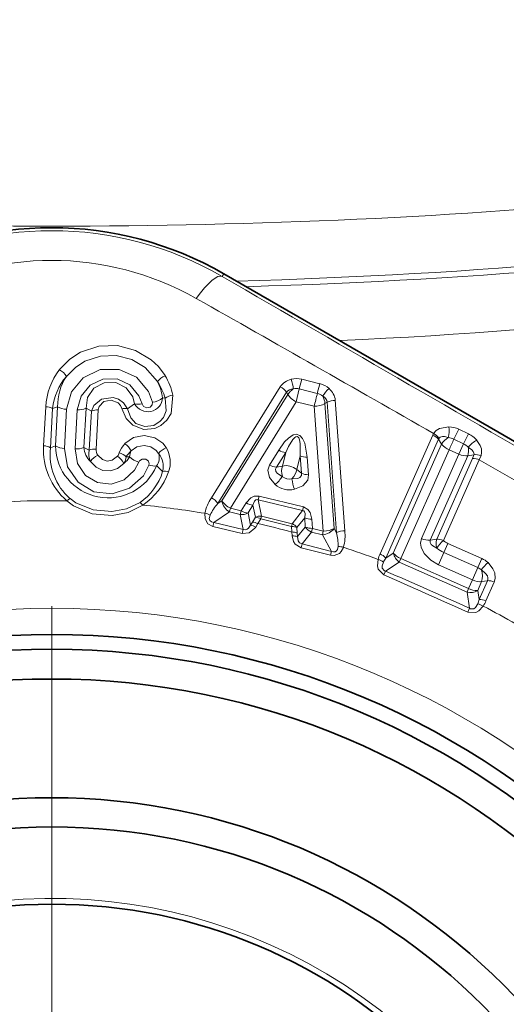
# Model space of a CAD drawing. Extents: x 0 to 420, y 0 to 297.
# Drawn here: x 330 to 339, y 181 to 197 of the extents above; entities that cross this region are included whole.
import ezdxf

# ---------------------------------------------------------------- set-up
doc = ezdxf.new("R2010")
doc.units = 0
doc.linetypes.add('DASHDOT', pattern=[18.5, 12, -3, 0.5, -3])

msp = doc.modelspace()

# ---------------------------------------------------------------- linework, layer by layer
at = {"color": 7, "lineweight": 13}
for p, q in [((333.887, 193.011), (333.914, 193.057)), ((333.706, 189.285), (334.865, 191.156)), ((335.226, 191.282), (335.186, 191.119)), ((335.226, 191.282), (335.529, 191.207)), ((335.529, 191.207), (335.489, 191.044)), ((333.815, 189.191), (334.97, 191.062)), ((333.884, 189.237), (334.994, 191.025)), ((334.97, 191.062), (334.994, 191.025)), ((335.133, 190.902), (335.186, 191.119)), ((335.186, 191.119), (335.489, 191.044)), ((330.881, 190.161), (330.918, 190.82)), ((331.117, 190.819), (331.034, 190.788)), ((331.117, 190.819), (331.08, 190.16)), ((332.414, 190.87), (332.293, 190.783)), ((332.886, 190.968), (332.929, 190.961)), ((334.026, 189.111), (335.133, 190.902)), ((335.133, 190.902), (335.436, 190.827)), ((335.588, 188.728), (335.436, 190.827)), ((335.655, 190.894), (335.616, 190.873)), ((335.772, 188.773), (335.616, 190.873)), ((335.812, 188.7), (335.655, 190.894)), ((335.952, 188.734), (335.791, 190.928)), ((330.996, 190.129), (331.034, 190.788)), ((331.269, 190.777), (331.232, 190.118)), ((331.449, 190.768), (331.412, 190.109)), ((331.597, 190.793), (331.56, 190.134)), ((331.597, 190.793), (331.688, 190.747)), ((331.651, 190.088), (331.688, 190.747)), ((331.764, 190.107), (331.801, 190.766)), ((336.544, 188.344), (337.431, 190.342)), ((337.445, 190.369), (337.431, 190.342)), ((337.869, 190.441), (337.787, 190.273)), ((338.031, 190.363), (337.869, 190.441)), ((338.031, 190.363), (337.949, 190.196)), ((331.08, 190.16), (330.996, 190.129)), ((336.641, 188.273), (337.527, 190.272)), ((337.581, 190.188), (336.768, 188.357)), ((337.535, 190.287), (337.527, 190.272)), ((337.527, 190.272), (337.581, 190.188)), ((337.949, 190.196), (337.787, 190.273)), ((337.949, 190.196), (337.872, 190.022)), ((331.56, 190.134), (331.651, 190.088)), ((334.684, 189.837), (334.839, 190.087)), ((334.802, 189.801), (334.957, 190.051)), ((334.9, 189.82), (334.957, 190.051)), ((335.142, 189.761), (335.198, 189.992)), ((335.22, 189.699), (335.198, 189.992)), ((337.707, 190.095), (336.895, 188.264)), ((337.872, 190.022), (337.242, 188.601)), ((338.02, 189.993), (337.39, 188.572)), ((337.707, 190.095), (337.872, 190.022)), ((338.125, 190.009), (338.02, 189.993)), ((338.102, 189.95), (338.125, 190.009)), ((338.215, 189.928), (338.244, 189.997)), ((332.328, 189.977), (332.273, 189.974)), ((332.785, 189.824), (332.885, 189.732)), ((335.341, 189.676), (335.32, 189.969)), ((337.499, 188.59), (338.102, 189.95)), ((337.611, 188.568), (338.215, 189.928)), ((339.977, 188.914), (338.215, 189.928)), ((334.802, 189.801), (334.9, 189.82)), ((335.142, 189.761), (335.22, 189.699)), ((333.884, 189.237), (333.815, 189.191)), ((334.208, 189.066), (334.29, 189.2)), ((334.324, 189.032), (334.406, 189.165)), ((334.447, 188.959), (334.406, 189.165)), ((334.508, 189.316), (334.492, 189.254)), ((334.548, 188.979), (334.492, 189.254)), ((334.492, 189.254), (335.241, 189.071)), ((334.508, 189.316), (335.255, 189.133)), ((334.009, 189.049), (333.747, 188.872)), ((334.191, 189.005), (334.009, 189.049)), ((334.208, 189.066), (334.026, 189.111)), ((334.208, 189.066), (334.191, 189.005)), ((334.241, 188.755), (334.191, 189.005)), ((334.365, 188.829), (334.324, 189.032)), ((335.241, 189.071), (335.065, 188.852)), ((335.255, 189.133), (335.241, 189.071)), ((333.73, 188.807), (333.747, 188.872)), ((334.241, 188.755), (333.747, 188.872)), ((334.365, 188.829), (334.398, 188.879)), ((334.398, 188.879), (334.447, 188.959)), ((334.452, 188.796), (334.486, 188.853)), ((334.486, 188.853), (334.536, 188.933)), ((334.536, 188.933), (335.054, 188.806)), ((334.548, 188.979), (335.065, 188.852)), ((335.054, 188.806), (335.065, 188.852)), ((335.276, 188.951), (335.144, 188.788)), ((335.287, 188.795), (335.276, 188.951)), ((335.406, 188.772), (335.395, 188.928)), ((334.225, 188.688), (333.73, 188.807)), ((334.225, 188.688), (334.241, 188.755)), ((335.06, 188.712), (335.054, 188.806)), ((335.065, 188.646), (335.06, 188.712)), ((335.151, 188.694), (335.144, 188.788)), ((335.157, 188.634), (335.151, 188.694)), ((335.157, 188.634), (335.287, 188.795)), ((335.232, 188.512), (335.392, 188.71)), ((335.392, 188.71), (335.574, 188.665)), ((335.406, 188.772), (335.588, 188.728)), ((335.588, 188.728), (335.574, 188.665)), ((335.574, 188.665), (335.725, 188.386)), ((335.772, 188.773), (335.812, 188.7)), ((335.216, 188.444), (335.232, 188.512)), ((335.232, 188.512), (335.725, 188.386)), ((337.39, 188.572), (337.499, 188.59)), ((337.687, 188.52), (337.619, 188.366)), ((337.687, 188.52), (338.259, 188.266)), ((335.216, 188.444), (335.709, 188.321)), ((335.709, 188.321), (335.725, 188.386)), ((336.641, 188.273), (336.768, 188.357)), ((337.619, 188.366), (337.528, 188.162)), ((337.619, 188.366), (338.191, 188.113)), ((336.639, 188.054), (336.868, 188.206)), ((336.868, 188.206), (336.895, 188.264)), ((338.009, 187.7), (336.868, 188.206)), ((338.033, 187.759), (336.895, 188.264)), ((338.259, 188.266), (338.191, 188.113)), ((336.611, 187.991), (336.639, 188.054)), ((338.1, 187.908), (337.528, 188.162)), ((338.191, 188.113), (338.1, 187.908)), ((338.1, 187.908), (338.033, 187.759)), ((338.254, 187.877), (338.188, 187.727)), ((338.211, 187.577), (338.351, 187.893)), ((338.351, 187.893), (338.254, 187.877)), ((338.328, 187.552), (338.468, 187.869)), ((338.009, 187.7), (338.033, 187.759)), ((338.009, 187.7), (338.05, 187.428)), ((338.188, 187.727), (338.211, 187.577)), ((338.022, 187.365), (338.05, 187.428))]:
    msp.add_line(p, q, dxfattribs=at)
at = {"color": 7, "lineweight": 35}
for p, q in [((338.529, 190.396), (333.914, 193.057)), ((341.906, 188.446), (338.529, 190.396))]:
    msp.add_line(p, q, dxfattribs=at)
at = {"color": 7, "linetype": 'DASHDOT', "lineweight": 13}
msp.add_line((331.019, 187.467), (331.019, 159.511), dxfattribs=at)
at = {"color": 7, "lineweight": 13}
for points in [[(332.927, 191.342), (332.814, 191.495), (332.691, 191.611), (332.428, 191.768), (332.123, 191.847), (331.813, 191.838), (331.502, 191.735), (331.321, 191.618), (331.149, 191.443)], [(332.799, 191.241), (332.593, 191.477), (332.367, 191.613), (332.105, 191.68), (331.84, 191.672), (331.573, 191.584), (331.416, 191.482), (331.265, 191.328)], [(331.269, 190.777), (331.349, 191.068), (331.545, 191.305), (331.831, 191.443), (332.153, 191.446), (332.444, 191.314), (332.647, 191.076), (332.715, 190.896)], [(331.449, 190.768), (331.512, 190.998), (331.663, 191.181), (331.878, 191.285), (332.117, 191.286), (332.334, 191.186), (332.487, 191.004), (332.539, 190.866)], [(331.597, 190.793), (331.622, 190.974), (331.729, 191.129), (331.9, 191.221), (332.096, 191.225), (332.271, 191.138), (332.385, 190.984), (332.414, 190.87)], [(333.059, 191.015), (333.027, 190.703), (332.957, 190.591), (332.854, 190.502), (332.755, 190.454), (332.566, 190.438), (332.385, 190.508), (332.271, 190.622), (332.198, 190.787)], [(332.293, 190.783), (332.227, 190.884), (332.142, 190.946), (332.055, 190.976), (331.856, 190.949), (331.729, 190.839), (331.688, 190.747)], [(332.198, 190.787), (332.174, 190.842), (332.136, 190.885), (332.019, 190.932), (331.896, 190.907), (331.816, 190.825), (331.801, 190.766)], [(332.929, 190.961), (332.944, 190.752), (332.897, 190.638), (332.845, 190.575), (332.739, 190.505), (332.584, 190.484), (332.436, 190.54), (332.348, 190.632), (332.293, 190.783)], [(332.539, 190.866), (332.565, 190.823), (332.62, 190.799), (332.678, 190.813), (332.711, 190.852), (332.715, 190.896)], [(332.947, 190.131), (332.886, 190.209), (332.752, 190.298), (332.576, 190.335), (332.394, 190.301), (332.247, 190.198)], [(335.32, 189.969), (335.278, 190.206), (335.241, 190.286), (335.197, 190.335), (335.13, 190.356), (335.081, 190.345), (335.002, 190.293), (334.939, 190.228), (334.839, 190.087)], [(337.702, 190.481), (337.548, 190.454), (337.489, 190.418), (337.445, 190.369)], [(332.818, 190.032), (332.777, 190.084), (332.689, 190.143), (332.573, 190.167), (332.453, 190.145), (332.355, 190.076)], [(335.198, 189.992), (335.199, 190.199), (335.188, 190.264), (335.176, 190.295), (335.164, 190.31), (335.147, 190.318), (335.128, 190.315), (335.109, 190.303), (335.077, 190.27), (335.005, 190.152), (334.957, 190.051)], [(337.694, 190.3), (337.63, 190.316), (337.594, 190.318), (337.558, 190.308), (337.535, 190.287)], [(338.174, 190.254), (338.23, 190.168), (338.25, 190.112), (338.255, 190.048), (338.244, 189.997)], [(331.232, 190.118), (331.283, 189.807), (331.461, 189.548), (331.728, 189.389), (332.035, 189.354), (332.33, 189.448), (332.562, 189.658), (332.654, 189.836)], [(331.412, 190.109), (331.451, 189.865), (331.587, 189.664), (331.787, 189.543), (332.017, 189.517), (332.239, 189.59), (332.413, 189.752), (332.483, 189.888)], [(332.124, 189.987), (332.036, 189.921), (331.953, 189.906), (331.873, 189.931), (331.793, 190.006)], [(338.032, 190.136), (338.089, 190.094), (338.113, 190.066), (338.126, 190.039), (338.127, 190.019), (338.125, 190.009)], [(332.233, 189.866), (332.126, 189.78), (332.006, 189.741), (331.881, 189.748), (331.767, 189.801), (331.671, 189.898)], [(332.654, 189.836), (332.658, 189.858), (332.645, 189.904), (332.6, 189.938), (332.54, 189.94), (332.494, 189.909), (332.483, 189.888)], [(334.684, 189.837), (334.655, 189.751), (334.682, 189.629), (334.78, 189.509)], [(334.802, 189.801), (334.784, 189.768), (334.789, 189.728), (334.816, 189.695), (334.899, 189.647)], [(335.22, 189.699), (335.221, 189.66), (335.197, 189.628), (335.158, 189.611), (335.062, 189.607)], [(335.341, 189.676), (335.327, 189.586), (335.246, 189.491), (335.104, 189.43)], [(332.552, 189.164), (332.305, 189.039), (332.035, 188.989), (331.697, 189.019), (331.382, 189.153), (331.275, 189.237)], [(332.505, 189.206), (332.279, 189.1), (332.031, 189.059), (331.717, 189.086), (331.425, 189.2), (331.326, 189.273)], [(334.29, 189.2), (334.367, 189.287), (334.423, 189.314), (334.508, 189.316)], [(334.406, 189.165), (334.433, 189.232), (334.456, 189.254), (334.474, 189.259), (334.492, 189.254)], [(333.73, 188.807), (333.646, 188.851), (333.6, 188.932), (333.598, 189.026)], [(333.747, 188.872), (333.708, 188.881), (333.68, 188.905), (333.671, 188.938), (333.685, 188.997)], [(335.276, 188.951), (335.283, 189.023), (335.273, 189.053), (335.259, 189.066), (335.241, 189.071)], [(335.395, 188.928), (335.367, 189.041), (335.331, 189.092), (335.255, 189.133)], [(334.241, 188.755), (334.275, 188.75), (334.306, 188.758), (334.332, 188.776), (334.365, 188.829)], [(334.225, 188.688), (334.339, 188.696), (334.439, 188.778), (334.452, 188.796)], [(335.065, 188.646), (335.089, 188.55), (335.118, 188.505), (335.216, 188.444)], [(335.157, 188.634), (335.166, 188.562), (335.187, 188.532), (335.232, 188.512)], [(337.528, 188.162), (337.398, 188.238), (337.287, 188.349), (337.234, 188.456), (337.225, 188.522), (337.242, 188.601)], [(337.501, 188.442), (337.433, 188.478), (337.405, 188.503), (337.386, 188.535), (337.39, 188.572)], [(335.928, 188.454), (335.893, 188.384), (335.863, 188.352), (335.773, 188.315), (335.709, 188.321)], [(335.837, 188.468), (335.827, 188.418), (335.813, 188.396), (335.791, 188.381), (335.763, 188.377), (335.725, 188.386)], [(336.511, 188.25), (336.501, 188.145), (336.514, 188.089), (336.611, 187.991)], [(336.6, 188.205), (336.579, 188.14), (336.582, 188.105), (336.619, 188.061), (336.639, 188.054)], [(338.468, 187.869), (338.485, 187.931), (338.476, 188.023), (338.445, 188.095), (338.363, 188.197)], [(338.351, 187.893), (338.359, 187.918), (338.36, 187.941), (338.351, 187.974), (338.322, 188.016), (338.25, 188.074)], [(338.281, 187.465), (338.21, 187.387), (338.159, 187.359), (338.022, 187.365)], [(338.188, 187.501), (338.153, 187.442), (338.126, 187.42), (338.068, 187.418), (338.05, 187.428)]]:
    msp.add_lwpolyline(points, dxfattribs=at)
msp.add_circle((331.019, 173.489), 13.939, dxfattribs=at)
at = {"color": 7, "lineweight": 35}
for radius in [13.5, 13.25, 12.75, 10.752, 10.262, 8.962]:
    msp.add_circle((331.019, 173.489), radius, dxfattribs=at)
msp.add_arc((331.019, 188.033), 5.798, 60.0526, 119.9467, dxfattribs=at)
at = {"color": 7, "lineweight": 13}
for centre, radius, start, end in [((331.019, 188.053), 5.728, 59.9544, 120.0456), ((331.019, 188.342), 4.939, 60.5161, 119.4838), ((3909.174, 6371.035), 7137.972, 239.9415849, 240.0584221), ((-182.418, -718.954), 1047.438, 60.243225, 60.494651), ((332.042, 190.758), 1.126, 142.5107, 176.8403), ((332.024, 190.684), 0.996, 139.6698, 174.0223), ((332.006, 190.838), 0.889, 146.4853, 181.1987), ((331.005, 191.178), 0.301, 30.0881, 61.4471), ((333.04, 191.062), 0.301, 112.0403, 143.3991), ((331.97, 190.765), 1.117, 12.9319, 31.0543), ((331.978, 190.69), 0.988, 15.9196, 33.8912), ((332.008, 190.838), 0.887, 8.4396, 27.0197), ((335.113, 190.986), 0.301, 102.4859, 145.7381), ((334.753, 190.92), 0.26, 33.2214, 64.5385), ((335.138, 190.929), 0.364, 75.9863, 104.391), ((334.563, 191.084), 0.523, 3.7393, 22.1143), ((335.444, 190.854), 0.364, 48.0248, 76.4295), ((333.089, 190.756), 0.261, 96.6279, 127.9556), ((335.083, 190.973), 0.145, 89.1748, 141.5304), ((335.223, 190.893), 0.264, 121.513, 149.9638), ((335.136, 190.919), 0.206, 75.9892, 104.4975), ((335.441, 190.844), 0.206, 47.9204, 76.4269), ((336.025, 190.725), 0.523, 130.3016, 148.6765), ((335.353, 190.861), 0.264, 2.4521, 30.9029), ((335.514, 190.867), 0.145, 10.885, 63.2415), ((335.493, 190.893), 0.301, 6.6775, 49.9301), ((330.915, 190.579), 0.241, 60.5063, 89.3127), ((331.275, 191.097), 0.32, 240.4272, 269.0007), ((332.636, 190.986), 0.25, 207.4592, 356.0586), ((332.485, 191.163), 0.301, 256.4117, 280.2471), ((332.673, 191.239), 0.346, 276.9568, 308.1863), ((335.447, 191.173), 0.345, 268.1909, 299.4151), ((335.782, 190.667), 0.26, 87.8772, 119.1944), ((331.473, 191.082), 0.315, 265.5571, 293.2145), ((331.781, 190.529), 0.237, 85.2698, 113.1858), ((332.239, 190.563), 0.227, 76.2186, 100.368), ((337.343, 190.118), 0.24, 39.8045, 68.5121), ((337.322, 190.14), 0.259, 34.6227, 61.6608), ((337.321, 190.408), 0.388, 343.7918, 10.9454), ((337.691, 190.077), 0.405, 63.9215, 88.406), ((337.852, 189.978), 0.425, 40.6429, 65.0314), ((332.004, 190.093), 1.125, 176.541, 229.5797), ((330.878, 189.92), 0.241, 60.5147, 89.3495), ((331.237, 190.438), 0.32, 240.431, 269.0245), ((331.968, 190.175), 0.888, 180.9476, 336.7515), ((332.605, 189.883), 0.477, 138.708, 160.6092), ((332.086, 189.943), 0.301, 26.2782, 57.6342), ((337.831, 190.047), 0.287, 118.3742, 150.4758), ((337.826, 190.392), 0.319, 219.734, 248.217), ((337.67, 190.043), 0.258, 63.1443, 84.662), ((337.827, 189.942), 0.282, 43.4811, 64.3192), ((338.318, 189.939), 0.348, 114.5224, 145.4118), ((331.992, 190.02), 1.001, 173.7771, 228.3075), ((331.436, 190.423), 0.315, 265.5752, 293.2164), ((331.944, 190.171), 0.386, 185.4232, 224.9701), ((331.923, 190.021), 0.281, 166.2073, 205.9865), ((331.744, 189.87), 0.237, 85.2769, 113.1873), ((331.923, 189.733), 0.301, 115.4842, 146.8397), ((331.925, 190.099), 0.161, 177.308, 215.2983), ((331.998, 190.098), 0.168, 318.6579, 340.2454), ((332.094, 189.794), 0.255, 45.1321, 75.9843), ((332.571, 189.818), 0.336, 129.9374, 152.3508), ((332.567, 189.964), 0.239, 152.0984, 176.744), ((332.59, 189.962), 0.238, 324.7242, 17.1029), ((333.058, 189.851), 0.301, 111.5543, 142.9107), ((332.545, 189.813), 0.35, 346.4835, 38.7276), ((332.526, 189.887), 0.487, 340.3495, 30.2117), ((334.984, 190.351), 0.301, 241.1318, 264.7535), ((335.313, 190.27), 0.301, 247.6623, 271.2841), ((337.756, 190.085), 0.28, 340.7426, 10.4789), ((338.16, 189.79), 0.223, 68.0182, 99.0599), ((331.964, 189.731), 0.301, 26.6474, 58.0029), ((331.993, 190.168), 0.386, 308.4949, 330.4178), ((331.994, 190.018), 0.283, 327.603, 351.1266), ((332.567, 190.215), 0.338, 224.9226, 255.6297), ((332.747, 190.126), 0.304, 252.2752, 277.1503), ((334.829, 190.101), 0.301, 241.202, 264.7425), ((334.962, 189.55), 0.278, 49.5665, 102.8493), ((338.113, 189.713), 0.237, 64.4977, 92.4944), ((331.933, 190.02), 0.995, 305.0756, 343.1429), ((331.931, 190.092), 1.116, 303.7783, 340.6939), ((332.914, 189.505), 0.229, 72.0907, 97.2898), ((335.334, 189.977), 0.301, 247.6733, 271.2138), ((334.291, 190.053), 0.731, 312.0201, 326.3123), ((335.02, 189.789), 0.368, 229.3424, 283.0735), ((335.02, 189.789), 0.186, 229.5043, 282.9122), ((335.789, 189.685), 0.731, 186.1035, 200.3957), ((331.019, 173.489), 15.75, 89.071, 29.6157), ((331.436, 189.063), 0.237, 117.5161, 132.7464), ((332.372, 189.009), 0.237, 40.7403, 55.9707), ((331.019, 173.489), 15.75, 80.5759, 84.4161), ((334.329, 188.869), 0.749, 146.2918, 167.8823), ((334.465, 188.61), 0.871, 138.2753, 153.6625), ((333.594, 189.045), 0.265, 33.5297, 65.0793), ((334.147, 189.278), 0.267, 188.8678, 238.8631), ((334.434, 189.464), 0.3, 241.39, 264.7102), ((333.559, 188.768), 0.261, 61.149, 81.3655), ((334.21, 189.254), 0.25, 265.7663, 297.2119), ((334.325, 188.592), 0.24, 58.1288, 80.4442), ((334.378, 188.654), 0.226, 61.3393, 84.9498), ((334.532, 188.793), 0.187, 85.3511, 117.096), ((334.427, 188.735), 0.226, 61.3134, 84.9512), ((331.019, 173.489), 15.75, 75.1322, 77.2836), ((334.992, 188.68), 0.187, 35.3198, 67.0647), ((335.39, 189.229), 0.3, 247.7055, 271.0258), ((335.065, 188.486), 0.226, 67.4661, 91.0765), ((335.491, 188.939), 0.25, 215.2039, 246.6496), ((335.401, 189.073), 0.3, 247.7131, 270.9848), ((335.558, 188.932), 0.267, 273.5527, 323.5481), ((335.94, 188.469), 0.265, 87.3366, 118.8861), ((334.967, 188.487), 0.871, 358.7544, 14.1391), ((335.207, 188.654), 0.749, 344.5347, 6.1227), ((335.083, 188.406), 0.24, 71.9716, 94.287), ((337.376, 188.887), 0.315, 244.8115, 272.5307), ((337.71, 188.52), 0.223, 161.734, 200.5352), ((338.116, 188.013), 0.75, 132.3099, 145.136), ((337.801, 188.785), 0.288, 228.8829, 246.7241), ((335.843, 188.207), 0.261, 71.0503, 91.2669), ((331.019, 173.489), 15.75, 69.5918, 71.84), ((337.087, 188.099), 0.595, 155.7062, 165.2434), ((336.456, 188.119), 0.241, 39.8293, 68.623), ((337.018, 188.413), 0.256, 192.6972, 234.171), ((337.797, 188.776), 0.447, 228.5412, 246.5352), ((336.45, 188.016), 0.242, 51.5282, 75.3456), ((337.157, 187.917), 0.627, 145.386, 152.6131), ((338.914, 187.579), 0.829, 131.7305, 143.3328), ((338.109, 187.926), 0.371, 46.8477, 66.1294), ((302.359, 108.91), 86.249, 65.5557, 66.5811), ((338.106, 187.92), 0.21, 46.7729, 66.1385), ((337.97, 187.968), 0.299, 342.2463, 20.6819), ((268.342, 32.26), 170.038, 65.80826, 66.32855), ((338.361, 187.653), 0.241, 63.5334, 92.312), ((338.062, 187.95), 0.256, 257.9658, 299.4397), ((338.174, 188.046), 0.319, 243.8576, 272.3931), ((337.601, 187.72), 0.627, 339.5236, 346.7509), ((338.22, 187.336), 0.241, 63.5138, 92.3075), ((337.782, 187.79), 0.595, 326.8933, 336.4307), ((338.148, 187.263), 0.242, 56.7912, 80.6087), ((331.019, 173.489), 15.75, 60.2437, 62.5451), ((331.019, 173.489), 9.059, 170, 100)]:
    msp.add_arc(centre, radius, start, end, dxfattribs=at)
for centre, major_axis, ratio, start_param, end_param in [((331.019, 197.33), (-20, 0), 0.173648, 0.000027, 3.141626), ((331.019, 196.286), (-19.561, 0), 0.173648, 1.730529, 2.964338), ((331.019, 196.166), (-19.439, 0), 0.173648, 1.739992, 2.964337), ((331.019, 195.122), (-19, 0), 0.173648, 1.828787, 3.141613), ((333.387, 192.145), (-0.501, -0.866), 0.21853, 3.146064, 4.233431), ((335.156, 190.999), (0.17, -0.105), 0.480166, 3.854305, 4.87202), ((335.461, 190.924), (-0.048, -0.194), 0.005023, 4.045717, 5.235966), ((337.745, 190.188), (0.081, 0.183), 0.020057, 4.189139, 5.207125), ((337.91, 190.114), (0.183, -0.081), 0.499885, 4.724788, 5.559357), ((334.996, 189.687), (-0.038, 0.196), 0.513104, 0.731853, 1.677787), ((334.996, 189.687), (0.125, 0.156), 0.513104, 4.605406, 5.551332), ((334.045, 189.209), (0.17, -0.105), 0.474613, 3.851347, 4.892062), ((334.045, 189.209), (0.048, 0.194), 0.029066, 3.752754, 4.189523), ((334.228, 189.164), (-0.17, 0.106), 0.476207, 1.744995, 2.430997), ((334.519, 188.86), (0.036, 0.146), 0.009818, 0.610899, 1.047281), ((335.035, 188.733), (0.15, 0.011), 0.479549, 0.712381, 1.408797), ((335.434, 188.868), (0.048, 0.194), 0.022326, 2.093963, 2.530553), ((335.617, 188.823), (-0.199, -0.015), 0.474613, 1.391123, 2.431839), ((337.581, 188.499), (-0.137, 0.061), 0.499994, 4.715109, 5.559292), ((336.932, 188.357), (-0.183, 0.081), 0.499711, 0.723726, 1.590427), ((338.144, 187.998), (0.183, -0.081), 0.499717, 4.692958, 5.559456)]:
    msp.add_ellipse(centre, major_axis=major_axis, ratio=ratio, start_param=start_param, end_param=end_param, dxfattribs=at)

doc.saveas('drawing.dxf')
